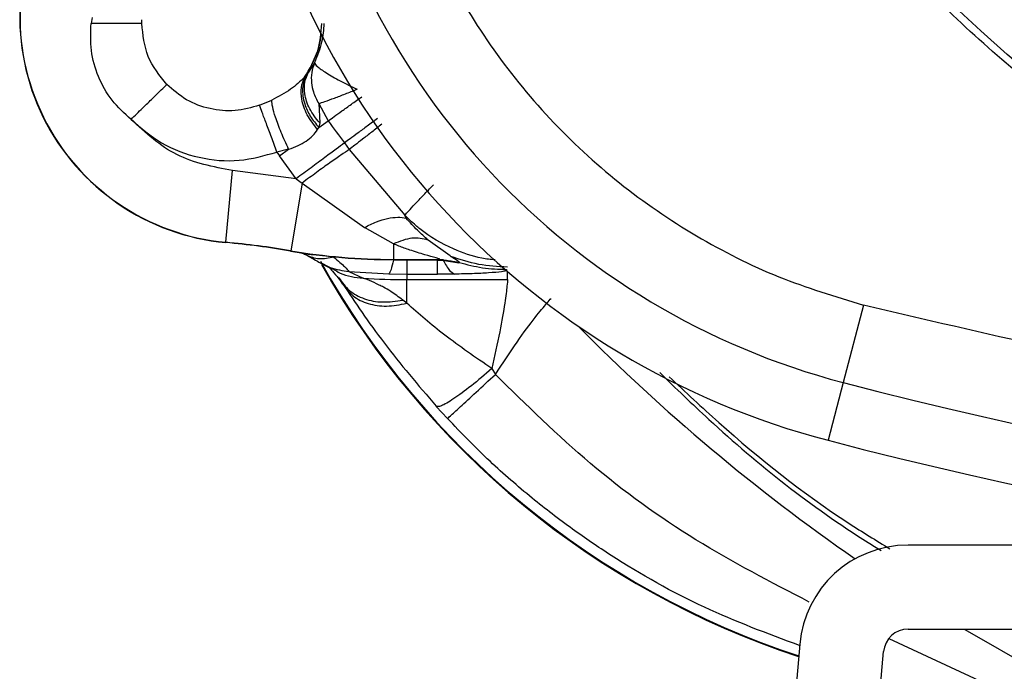
# Model space of a CAD drawing. Units: inches. Extents: x 0.4 to 10.6, y 0.4 to 8.1.
# Drawn here: x 7.2 to 7.3, y 2.8 to 2.9 of the extents above; entities that cross this region are included whole.
import ezdxf

# ---------------------------------------------------------------- set-up
doc = ezdxf.new("R2010")
doc.units = ezdxf.units.IN
doc.header["$MEASUREMENT"] = 0

msp = doc.modelspace()

# ---------------------------------------------------------------- linework, layer by layer
at = {"color": 7, "linetype": 'Continuous', "lineweight": 25}
for p, q in [((7.225271534020984, 2.883962134729157), (7.225219379008228, 2.883614937618133)), ((7.228208766702904, 2.883616875019078), (7.228213425759463, 2.883836585738289)), ((7.238399388192977, 2.881294747095445), (7.238048927267895, 2.880746191104916)), ((7.237809255703312, 2.880437307883355), (7.23791252482081, 2.880559716113892)), ((7.238048927267901, 2.880746191104913), (7.23791252482081, 2.880559716113892)), ((7.235153902114692, 2.878785569196857), (7.235869511466495, 2.879087780466622)), ((7.238643045796542, 2.878883222131206), (7.238701192389803, 2.877745539806637)), ((7.238643053227424, 2.878883225239934), (7.239207308462086, 2.877869706459866)), ((7.238580694461623, 2.877346066667273), (7.238656720814284, 2.877473711399804)), ((7.238656720814284, 2.877473711399804), (7.239207308477733, 2.877869706352825)), ((7.238701192711851, 2.877745539558606), (7.238656720788543, 2.877473711456558)), ((7.24016345259122, 2.876559112129314), (7.240447650478149, 2.876179589927582)), ((7.236871541915316, 2.876189759390574), (7.236177996864292, 2.876024823012621)), ((7.236177996864292, 2.876024823012621), (7.236332810752638, 2.87580230348018)), ((7.236332810752693, 2.875802303480219), (7.236871536449289, 2.876189766750859)), ((7.237317270541771, 2.87445291932648), (7.236332810752638, 2.87580230348018)), ((7.240447671306166, 2.876179605867442), (7.243732997747371, 2.87230050633136)), ((7.233169716175792, 2.870698589119589), (7.233557846811891, 2.874929938155968)), ((7.237317270541771, 2.87445291932648), (7.233557845919725, 2.874929938237818)), ((7.23766925097815, 2.874197171662228), (7.236990910138201, 2.870199853933166)), ((7.237317270541771, 2.87445291932648), (7.23766925097815, 2.874197171662227)), ((7.23766925097815, 2.874197171662228), (7.241345923878309, 2.871575889344638)), ((7.243800274370535, 2.872121509568006), (7.243732994042912, 2.872300502586872)), ((7.243050260441772, 2.870608213669893), (7.241345923878309, 2.871575889344638)), ((7.233168139369814, 2.870681398988088), (7.233169716175844, 2.870698589119587)), ((7.243050260441772, 2.870608213669796), (7.243050260441772, 2.869689370186319)), ((7.246398910102872, 2.869891234795595), (7.245094330940183, 2.870832388003899)), ((7.236990910138142, 2.870199853933046), (7.236988022033626, 2.870182834949806)), ((7.238468033930547, 2.869966035156194), (7.238461390149494, 2.869960138340855)), ((7.239540662078531, 2.869820329860267), (7.238461390149494, 2.869960138340855)), ((7.23881578380474, 2.869440233171468), (7.239439884095781, 2.86910894608734)), ((7.243050260441772, 2.869689370186319), (7.245772299192796, 2.869689370186319)), ((7.243050260441772, 2.869672107888212), (7.243050260441772, 2.869689370186385)), ((7.245678990791536, 2.869672107888212), (7.243050260441772, 2.869672107888212)), ((7.243837662016575, 2.869646703596175), (7.243050260441772, 2.869647132590779)), ((7.245656161239725, 2.869646703589333), (7.243837662016575, 2.869646703589333)), ((7.243837662016575, 2.869646703589333), (7.243837662016575, 2.868812897191231)), ((7.245656161239725, 2.868812897191231), (7.245656161239725, 2.869646703589333)), ((7.245991777931378, 2.869661910595299), (7.245656169557047, 2.869675091819708)), ((7.245656169575315, 2.869646703739708), (7.245989631245885, 2.869634984793178)), ((7.245732113200197, 2.869672107888212), (7.245678990791536, 2.869672107888212)), ((7.245678990791536, 2.869672107888212), (7.24599177747879, 2.869661910215124)), ((7.245712654104998, 2.869672107888212), (7.246187386499392, 2.869641788719048)), ((7.245772299192796, 2.869689370186385), (7.245732113200197, 2.869672107888204)), ((7.245732113200197, 2.869672107888212), (7.246189434664196, 2.869600395540396)), ((7.246931636545049, 2.86950994833354), (7.245772299414417, 2.869689370280738)), ((7.246284108801373, 2.869595614153274), (7.245989631221614, 2.869634984488685)), ((7.246440786464833, 2.869865622258608), (7.246398910102872, 2.869891234795595)), ((7.246905675817415, 2.869487097840035), (7.246906995454739, 2.869487871174122)), ((7.246906996695611, 2.869487875000629), (7.246931636545049, 2.86950994833354)), ((7.24042879772088, 2.86898161455252), (7.241269262547605, 2.868581306733667)), ((7.240428797515118, 2.868981614405988), (7.242782032461097, 2.868830012275373)), ((7.242782032651544, 2.868830012666499), (7.243837662016571, 2.868812897191321)), ((7.243837662016575, 2.868812897152562), (7.243837662016575, 2.868493043042883)), ((7.243837662016575, 2.868812897191231), (7.245656161239725, 2.868812897191231)), ((7.246675933300513, 2.868820572690503), (7.245656161239725, 2.868812897152562)), ((7.249714059576418, 2.869097142730587), (7.249726777977001, 2.869063538779278)), ((7.249726768234156, 2.869063538760466), (7.249727094375282, 2.869062674772699)), ((7.240070538145866, 2.868235682768369), (7.23983735744681, 2.868593700047267)), ((7.243837662016575, 2.868493043042883), (7.249784964612008, 2.868493043042883)), ((7.243837662016575, 2.867099215113694), (7.243837662016575, 2.868493043042744)), ((7.243837662016575, 2.86709921511379), (7.24360222120193, 2.867291137223181)), ((7.270776536384258, 2.866992880068438), (7.269582480084829, 2.862423527842037)), ((7.248858132102559, 2.863241157543645), (7.249064644054743, 2.862903236659452)), ((7.26958247964797, 2.86242352795574), (7.268690663393275, 2.859010772156527)), ((7.245578323261317, 2.861015792576664), (7.246235405687013, 2.860295911460184)), ((7.288646852635462, 2.852829473444275), (7.273413364986328, 2.852829473444275)), ((7.273413364986328, 2.847868843523015), (7.288646852635462, 2.847868843523015)), ((7.267020462002531, 2.846971457147743), (7.262788420094259, 2.798598996788899)), ((7.267730173320981, 2.79816664940361), (7.271962215229283, 2.84653910976242))]:
    msp.add_line(p, q, dxfattribs=at)
at = {"color": 8, "linetype": 'Continuous', "lineweight": 25}
for p, q in [((7.243050260441772, 2.869672107888213), (7.243050260441772, 2.86964713259091)), ((7.245656169665394, 2.869672107888213), (7.245656169665394, 2.869646703589304)), ((7.246189434664196, 2.869600395540396), (7.246906996695611, 2.869487875000629)), ((7.246279230624972, 2.869606925586637), (7.246905675803888, 2.869487097790993)), ((7.249784964612008, 2.868493043042869), (7.249784964612005, 2.868972848643397)), ((7.279359042303701, 2.844023987511311), (7.272289243781891, 2.847292734293074))]:
    msp.add_line(p, q, dxfattribs=at)
at = {"color": 8, "linetype": 'Continuous', "lineweight": 25, "flags": 128}
for points in [[(7.238048927267895, 2.880746191104917), (7.238654698594899, 2.882135276067869), (7.238813754544163, 2.882919678939409)], [(7.276715230010639, 2.847868843523015), (7.276894018033008, 2.847761790937859), (7.280803414265244, 2.845527686357391)]]:
    msp.add_lwpolyline(points, dxfattribs=at)
at = {"color": 7, "linetype": 'Continuous', "lineweight": 25}
msp.add_circle((7.336314492207976, 2.947711363208055), 0.08718405412173533, dxfattribs=at)
for centre, radius, start, end in [((7.280572763235536, 2.904480570368685), 0.04346931273727112, 190.8375092644407, 255.3550450671147), ((7.280572763235536, 2.904480570368685), 0.04699666845762399, 190.8375092644458, 255.3550450671216), ((7.234390853295316, 2.88401126504207), 0.01338582677165541, 147.9429693684811, 264.7590733123844), ((7.234390853295316, 2.88401126504207), 0.0133685644734849, 147.942968750273, 264.7590715418749), ((7.336314492207912, 2.947711363208054), 0.1196146402590588, 215.7245322627997, 216.5016280592731), ((7.228574819026338, 2.820605626032936), 0.05028599833779521, 80.36871687608254, 84.7590733124629), ((7.228574819026338, 2.820605626032936), 0.05030326063590239, 80.36871687603879, 84.75907425346207), ((7.243050260441772, 2.905906311466953), 0.0362342035787413, 260.3687168760605, 270.0000000000008), ((7.243050260441772, 2.905906311466953), 0.03621694128047714, 260.3687168761517, 270.0000000000008), ((7.282718111917677, 2.894114982917819), 0.05039370078740146, 209.3819441742084, 251.7747257160152), ((7.243837662016575, 2.905906311466953), 0.03741326842407711, 266.0635814944935, 270.0000000000008), ((7.336314492207976, 3.117790103365535), 0.263941753682217, 255.3550450671258, 284.6449549328795), ((7.336314492207976, 3.117790103365536), 0.2674691094024546, 255.3550450671267, 284.6449549328814), ((7.273413364986328, 2.846412150609629), 0.006417322834645578, 90, 174.9999999999089), ((7.273413364986328, 2.846412150609629), 0.001456692913385904, 90, 175.0000000011207)]:
    msp.add_arc(centre, radius, start, end, dxfattribs=at)
at = {"color": 8, "linetype": 'Continuous', "lineweight": 25}
for centre, radius, start, end in [((7.282718111917677, 2.894114982917819), 0.0503560986092056, 209.1533593956314, 251.7646706484933), ((7.336314492207914, 2.947202470085454), 0.1158414494924229, 224.6677896782868, 235.2530093672054)]:
    msp.add_arc(centre, radius, start, end, dxfattribs=at)
at = {"color": 7, "linetype": 'Continuous', "lineweight": 25}
for points, knots in [([(7.378321745191442, 2.870817601371992), (7.375135831564208, 2.869220291223984), (7.368665204804784, 2.865976136172683), (7.358140471237625, 2.862623451050096), (7.347910272911208, 2.860663224584279), (7.338245786924147, 2.859962061583695), (7.329323228458778, 2.860218815903373), (7.320408690223897, 2.861386481449141), (7.31160281495282, 2.86348740320317), (7.303057436964782, 2.866477404021709), (7.294925706294602, 2.870311373435034), (7.287277709969565, 2.874915797812533), (7.279528127890833, 2.880729440272378), (7.271960818455617, 2.887896572748763), (7.264983560025998, 2.896441151770325), (7.259230320633324, 2.905599807861768), (7.254632069529684, 2.915389428227726), (7.251211699805869, 2.925877186250126), (7.249269423166432, 2.936117259424694), (7.24856445549063, 2.945779666275458), (7.248822145990459, 2.954702737916886), (7.249989558025271, 2.963617131242952), (7.252090538755217, 2.972423062826227), (7.255080558814686, 2.980968361531866), (7.258914393086425, 2.989100351271013), (7.263519328329566, 2.99674740943687), (7.269330890965216, 3.004500799138636), (7.276507885303077, 3.012050181913789), (7.285015475815113, 3.019095148810672), (7.291241671735986, 3.022787256558462), (7.294307238792386, 3.024605124808055)], [0, 0, 0, 0, 0.03881419698809134, 0.07883207489674693, 0.1199756739539077, 0.152138052869502, 0.1843034458569419, 0.2171501812825467, 0.2499999949178937, 0.282846730430898, 0.315696544154859, 0.3478589233116056, 0.3800243165431869, 0.4211652453471826, 0.4611837684607193, 0.4999999949395087, 0.5388135167532936, 0.5788320748958151, 0.619975673952838, 0.6521380528684532, 0.684303445855883, 0.7171501812804179, 0.749999994916817, 0.7828467304293732, 0.8156965441538117, 0.8478589233117344, 0.880024316542133, 0.9211652453460542, 0.9611844487649032, 1, 1, 1, 1]), ([(7.242517309677582, 2.897195281144905), (7.242915045784016, 2.895484983124034), (7.243722554124136, 2.892012630743643), (7.245849870997719, 2.887017257276823), (7.248665050679209, 2.882260431229959), (7.252182206208173, 2.877916616551506), (7.256282881801226, 2.87411877918582), (7.260842270875042, 2.870993942877668), (7.265685357393592, 2.868539610763326), (7.269096424341639, 2.867503308177743), (7.270776536384198, 2.866992880068212)], [0, 0, 0, 0, 0.1206522854354949, 0.2449557009474974, 0.3718181758531526, 0.5000000000000682, 0.628181824146981, 0.7550442990526378, 0.879347714564637, 1, 1, 1, 1]), ([(7.227574314140353, 2.877953279257661), (7.227179191045805, 2.878311651070398), (7.226385805902734, 2.879031241688721), (7.225601289665461, 2.880451187724166), (7.22514722928864, 2.882009578478764), (7.225195381989865, 2.883080994687139), (7.225219379008228, 2.883614937618133)], [0, 0, 0, 0, 0.2488449979678541, 0.4996668811275646, 0.750657746377228, 0.9999999999999999, 0.9999999999999999, 0.9999999999999999, 0.9999999999999999]), ([(7.228208766707283, 2.883616875019078), (7.228047816990542, 2.883616639720334), (7.22772591312379, 2.883616169116365), (7.226925595771583, 2.88361559236861), (7.226067852860277, 2.883615167752969), (7.225502203634344, 2.883615014328818), (7.225219378926023, 2.883614937616716)], [0, 0, 0, 0, 0.2797665676678328, 0.5595408413468834, 0.7797703464235693, 0.9999999999999999, 0.9999999999999999, 0.9999999999999999, 0.9999999999999999]), ([(7.229678830579831, 2.880012768803581), (7.229257765780468, 2.880541002307035), (7.228414907108998, 2.881598383949056), (7.228277519787859, 2.882943656775409), (7.228208766707274, 2.883616875019078)], [0, 0, 0, 0, 0.4995675000042443, 1, 1, 1, 1]), ([(7.238948874760744, 2.883616875019078), (7.238924456573807, 2.883248209067022), (7.238874604918444, 2.882495548436094), (7.238559929942735, 2.881700412021901), (7.238399388111156, 2.881294746919353)], [0, 0, 0, 0, 0.4898169731562314, 0.9999999999999999, 0.9999999999999999, 0.9999999999999999, 0.9999999999999999]), ([(7.238399387722102, 2.881294747312497), (7.238333654163323, 2.881104999492688), (7.23820221086072, 2.880725572597801), (7.238199121736823, 2.880133675524772), (7.238318051880904, 2.879506808139156), (7.238524186594045, 2.879111285010865), (7.238643046030437, 2.878883222229044)], [0, 0, 0, 0, 0.2500629102428804, 0.5000352238861516, 0.7117150692400984, 0.9999999999999999, 0.9999999999999999, 0.9999999999999999, 0.9999999999999999]), ([(7.237809255671936, 2.880437307631414), (7.237555565902801, 2.880194756381233), (7.237045211179947, 2.879706809324924), (7.236262932113352, 2.879294923939062), (7.23586951237717, 2.879087780674257)], [0, 0, 0, 0, 0.4970851797247992, 0.9999999999999999, 0.9999999999999999, 0.9999999999999999, 0.9999999999999999]), ([(7.238580693583977, 2.877346066453251), (7.238356588682263, 2.877634135150443), (7.23790837168278, 2.878210281794776), (7.237619468107747, 2.879096109040841), (7.237581269704586, 2.879862336454614), (7.23773326025417, 2.880245650512301), (7.2378092555613, 2.8804373076227)], [0, 0, 0, 0, 0.2797539498395084, 0.5595168826397356, 0.7797583476008778, 0.9999999999999999, 0.9999999999999999, 0.9999999999999999, 0.9999999999999999]), ([(7.237912524677677, 2.88055971604333), (7.237815687945704, 2.880306644298799), (7.237622011437175, 2.879800492853068), (7.237761120729927, 2.878932076205115), (7.238112550689542, 2.878132614391335), (7.238475330705449, 2.877693345828806), (7.238656720788543, 2.877473711456558)], [0, 0, 0, 0, 0.2797555489193236, 0.5595198934562083, 0.7797598554938228, 1, 1, 1, 1]), ([(7.238701192389803, 2.877745539806637), (7.23848459402065, 2.87801693070967), (7.238051391511562, 2.87855971974634), (7.237796591537695, 2.879410850146942), (7.237791276173264, 2.880161495395375), (7.237963043816714, 2.880551292926713), (7.238048927666024, 2.880746191754983)], [0, 0, 0, 0, 0.2797692621545666, 0.5595459781369526, 0.7797729183325823, 1, 1, 1, 1]), ([(7.238643046030437, 2.878883222229044), (7.238756905739018, 2.878920873350081), (7.239001240261093, 2.87900166987397), (7.239547602271754, 2.879203331958021), (7.240200399459861, 2.87944990852969), (7.240673654101005, 2.879635527552409), (7.24090665097704, 2.879726913137813)], [0, 0, 0, 0, 0.2329957827877976, 0.4999917349368441, 0.7538315451680725, 1, 1, 1, 1]), ([(7.236871536774789, 2.876189766984954), (7.236717612730382, 2.876523272476692), (7.236409757873374, 2.877190298124746), (7.236096047473952, 2.878047898136029), (7.235908591049085, 2.878702208187543), (7.235882538727595, 2.878959256283204), (7.235869512566769, 2.87908778033184)], [0, 0, 0, 0, 0.2797547344001918, 0.5595217699009671, 0.779760883571776, 1, 1, 1, 1]), ([(7.227574314140353, 2.877953279257661), (7.228151046249137, 2.877452825454117), (7.229329258567076, 2.876430442918247), (7.231567983266043, 2.875614160648468), (7.233940944345689, 2.875396765303059), (7.235442828276121, 2.875818422717684), (7.236177996864292, 2.876024823012621)], [0, 0, 0, 0, 0.2447488029112145, 0.4999999999998939, 0.7552511970885482, 1, 1, 1, 1]), ([(7.242372075080128, 2.877667317199965), (7.242169433636567, 2.877511004306371), (7.241764149892044, 2.877198377857802), (7.241220881450959, 2.876778662371861), (7.240756436834978, 2.876419339064734), (7.240550592920554, 2.876259516755755), (7.240447671306166, 2.876179605867442)], [0, 0, 0, 0, 0.2499993776594207, 0.4999998130974614, 0.7500007392759234, 1, 1, 1, 1]), ([(7.236871536449289, 2.876189766750859), (7.237059814584192, 2.876257074728485), (7.237430395699644, 2.876389554612249), (7.237908864908825, 2.876666938730585), (7.238309052727994, 2.876985178179296), (7.238489809584063, 2.877225321943683), (7.238580694461623, 2.877346066667273)], [0, 0, 0, 0, 0.2567719122290456, 0.5053949663316653, 0.7513116851940046, 1, 1, 1, 1]), ([(7.24044765166941, 2.876179590764967), (7.240296845842868, 2.876079419309769), (7.239995229094479, 2.875879073014862), (7.239314947343315, 2.875399618805787), (7.238526816856455, 2.874831348218612), (7.237955105791443, 2.874408562715416), (7.237669250560669, 2.874197170186952)], [0, 0, 0, 0, 0.249995926418461, 0.5000002994893157, 0.750000413630527, 1, 1, 1, 1]), ([(7.243732997747371, 2.87230050633136), (7.243796164408173, 2.872374140933899), (7.243922500350872, 2.872521413194437), (7.24431297312555, 2.872943127372024), (7.24481244129799, 2.873471144101259), (7.245210410324392, 2.873883336099826), (7.24540939653, 2.874089433852001)], [0, 0, 0, 0, 0.249988391641592, 0.4999871565279519, 0.7499914519031244, 1, 1, 1, 1]), ([(7.241345923879252, 2.871575889344747), (7.241581527872275, 2.87169134337279), (7.242052736194532, 2.871922251593631), (7.242718120302567, 2.872119403269152), (7.243323616032993, 2.872204769110425), (7.243641388557549, 2.872149262696482), (7.243800274370551, 2.872121509567987)], [0, 0, 0, 0, 0.2499998046372421, 0.4999999660297464, 0.750000689929186, 1, 1, 1, 1]), ([(7.245094334252693, 2.870832393364559), (7.244888701659888, 2.871015550463903), (7.244484284701424, 2.871375764941712), (7.244025688040419, 2.871875748889251), (7.243800272551669, 2.872121507603793)], [0, 0, 0, 0, 0.5084667902806609, 1, 1, 1, 1]), ([(7.245094330124628, 2.870832388662584), (7.244788081638243, 2.870902682944431), (7.244175584779066, 2.871043271482053), (7.243425364134176, 2.8707532284529), (7.243050253881299, 2.87060820696522)], [0, 0, 0, 0, 0.5000000927302382, 1, 1, 1, 1]), ([(7.245772299192796, 2.869689370186319), (7.245778069506589, 2.869692211576104), (7.245789774425374, 2.869697975255146), (7.245742387712099, 2.869723581543798), (7.245494348944958, 2.869801374788248), (7.244868576947806, 2.869967779900749), (7.244211003393557, 2.870173451374772), (7.243586521147392, 2.870391125995758), (7.243264072840415, 2.870521658686715), (7.243050260441772, 2.870608213669796)], [0, 0, 0, 0, 0.04413682090887622, 0.0895302963901512, 0.1915365174846299, 0.4312505557151951, 0.7065144563471231, 0.8053925336314436, 1, 1, 1, 1]), ([(7.237916800250174, 2.86993707271436), (7.237842005149019, 2.869970033911186), (7.237693657869976, 2.870035408565244), (7.237552676422471, 2.870077728060225), (7.237482776303151, 2.8700987105214)], [0, 0, 0, 0, 0.5041892351284325, 0.9999999999999999, 0.9999999999999999, 0.9999999999999999, 0.9999999999999999]), ([(7.238461390262035, 2.869960139222589), (7.238455363892949, 2.869958806391231), (7.238441100377106, 2.869955651778408), (7.238388612561293, 2.86995482984168), (7.238275613243187, 2.869960423523208), (7.238067012003663, 2.8699790458215), (7.237879544372237, 2.870007887924609), (7.237748392837572, 2.870034234256505), (7.237651008030107, 2.870054181542597), (7.237570795021186, 2.870074982189543), (7.237496658319867, 2.870094207142835)], [0, 0, 0, 0, 0.03161734357396931, 0.07483353151870865, 0.175803067275146, 0.3807632552396395, 0.7126270727466547, 0.7493252110997659, 0.7683143644233935, 1, 1, 1, 1]), ([(7.23798329921691, 2.869902567497421), (7.238154004451772, 2.869809825378577), (7.238518900786046, 2.869611581550694), (7.238713897795338, 2.86949911331599), (7.238817671607405, 2.869439259795704)], [0, 0, 0, 0, 0.4678184427422883, 1, 1, 1, 1]), ([(7.239540662092166, 2.869820330058606), (7.239778392598985, 2.869610945530488), (7.240245906872103, 2.869199175679093), (7.240368528879787, 2.869053308561729), (7.240428797727986, 2.868981614717209)], [0, 0, 0, 0, 0.5084989282433694, 1, 1, 1, 1]), ([(7.243050260441772, 2.869647132559708), (7.243004481352383, 2.869438743856629), (7.242912923175877, 2.869021966460809), (7.242825662827904, 2.868893997344476), (7.242782032655001, 2.868830012787897)], [0, 0, 0, 0, 0.5000000124010734, 0.9999999999999999, 0.9999999999999999, 0.9999999999999999, 0.9999999999999999]), ([(7.245989631221614, 2.869634984488685), (7.246114948043426, 2.869405759828875), (7.246338789921037, 2.868996316966339), (7.246572892117213, 2.868874285440693), (7.246675933300511, 2.868820572690417)], [0, 0, 0, 0, 0.5598452941385269, 1, 1, 1, 1]), ([(7.249778196840484, 2.86923150761937), (7.249208064060998, 2.869261342399753), (7.248067800060918, 2.869321011878942), (7.246983125986471, 2.869684085051855), (7.246440789690695, 2.869865621390127)], [0, 0, 0, 0, 0.5000006835659256, 1, 1, 1, 1]), ([(7.246440789690695, 2.869865621390127), (7.246592078116603, 2.869776719419608), (7.246893908069333, 2.869599354380621), (7.246919072809074, 2.8695396852431), (7.246931624043, 2.869509924502043)], [0, 0, 0, 0, 0.5012372845699419, 0.9999999999999999, 0.9999999999999999, 0.9999999999999999, 0.9999999999999999]), ([(7.246931628735876, 2.869509923040046), (7.247387518855, 2.869389128526507), (7.248299301971666, 2.869147538736752), (7.249242472715665, 2.869113941434692), (7.249714059576418, 2.86909714273063)], [0, 0, 0, 0, 0.4999984215449519, 0.9999999999999999, 0.9999999999999999, 0.9999999999999999, 0.9999999999999999]), ([(7.239368649304718, 2.869136124898147), (7.239344766901384, 2.869152727529948), (7.239252452596156, 2.869216902830829), (7.239648863515044, 2.868759221234888), (7.239942719955215, 2.86841994530149)], [0, 0, 0, 0, 0.2587075023193808, 1, 1, 1, 1]), ([(7.249727107631536, 2.869062674748411), (7.249717740785541, 2.869045779956554), (7.249698894273463, 2.869011786881513), (7.249388276271488, 2.868950405547188), (7.248735336619839, 2.86888952628069), (7.247743081903821, 2.868842032299856), (7.247023152637462, 2.868827555027647), (7.246675933300513, 2.868820572690503)], [0, 0, 0, 0, 0.1430475443109041, 0.2878180417632603, 0.5473161276717852, 0.7816721706665816, 1, 1, 1, 1]), ([(7.239837354842022, 2.868593697985696), (7.240024148011634, 2.868330196323087), (7.2403977363293, 2.867803190206963), (7.241315371572811, 2.867325430775661), (7.242404281365456, 2.867108976184086), (7.24320290647361, 2.8672304266438), (7.243602216557976, 2.867291151498078)], [0, 0, 0, 0, 0.249998920407297, 0.5000004887057442, 0.7500017905785525, 0.9999999999999999, 0.9999999999999999, 0.9999999999999999, 0.9999999999999999]), ([(7.240070531060883, 2.868235686221756), (7.240433123016069, 2.867690572491994), (7.241154788100358, 2.866605635167514), (7.242915648912656, 2.864145286406549), (7.244510274950979, 2.86227338765692), (7.245567239844716, 2.861032638280302)], [0, 0, 0, 0, 0.2539957110070094, 0.5055264838947118, 1, 1, 1, 1]), ([(7.240070538145866, 2.868235682768369), (7.240254496520252, 2.867982774361508), (7.240622415478758, 2.867476954509811), (7.241540423905384, 2.867040586668249), (7.242633909473492, 2.866870127354216), (7.243436413581477, 2.86702285421348), (7.243837663207127, 2.867099217180968)], [0, 0, 0, 0, 0.2499985111197034, 0.5000000252593467, 0.7500015256084814, 0.9999999999999999, 0.9999999999999999, 0.9999999999999999, 0.9999999999999999]), ([(7.24360222120193, 2.867291137223181), (7.243365652410719, 2.86746801382641), (7.242987256609096, 2.867750930958988), (7.242518650729517, 2.868018615414972), (7.24209015596718, 2.868241327155858), (7.241626027783568, 2.868453948052385), (7.24138417015952, 2.868540286812321), (7.241269262547607, 2.868581306733685)], [0, 0, 0, 0, 0.275943078304841, 0.4413756429266917, 0.5377365189902129, 0.7803766042658967, 1, 1, 1, 1]), ([(7.249784964612008, 2.868493043042738), (7.249777745319069, 2.868398021109171), (7.249762548980224, 2.868198003529537), (7.249639884546464, 2.86713388340796), (7.249345836671369, 2.865454101868912), (7.249022901773306, 2.863988809287834), (7.248858128367127, 2.863241162467738)], [0, 0, 0, 0, 0.2157383995880827, 0.4541211791863514, 0.721472305388845, 1, 1, 1, 1]), ([(7.248858128367127, 2.863241162467738), (7.247895307095606, 2.863904150185175), (7.246017951491782, 2.865196875785879), (7.244551855493057, 2.866476069263828), (7.243837662016575, 2.867099215113694)], [0, 0, 0, 0, 0.5128603603696998, 1, 1, 1, 1]), ([(7.249064644648541, 2.862903237234038), (7.249502164266356, 2.863562588734322), (7.250361738606005, 2.864857985803109), (7.251424485908434, 2.86629812838535), (7.252147077848759, 2.867162173462654), (7.25228784465683, 2.867316979352268), (7.25235457037133, 2.867390359815568)], [0, 0, 0, 0, 0.2776992369197847, 0.5455827086998501, 0.7845989487204539, 1, 1, 1, 1]), ([(7.401852448444513, 2.866992880176087), (7.394714512520188, 2.865313050273027), (7.380406015834229, 2.861945712592257), (7.358455087016448, 2.859225388479701), (7.336314241220555, 2.858243424659095), (7.314173515234615, 2.859225377552403), (7.292222608334636, 2.861945847159458), (7.277914352292377, 2.865313094983631), (7.270776536384198, 2.866992880068212)], [0, 0, 0, 0, 0.1659601732636613, 0.3326788884517542, 0.5000000051437568, 0.6673268362592889, 0.8340426818362935, 0.9999999999999999, 0.9999999999999999, 0.9999999999999999, 0.9999999999999999]), ([(7.248858132102559, 2.863241157543645), (7.248445832867929, 2.862890455991472), (7.247621214752835, 2.862189036176387), (7.246564452886019, 2.861417470436646), (7.245792020700094, 2.86096146222485), (7.245642160442407, 2.861008908685552), (7.245567232113583, 2.861032631346008)], [0, 0, 0, 0, 0.2499941025479294, 0.500000117178805, 0.7500060642431954, 1, 1, 1, 1]), ([(7.246237258339178, 2.860298267219078), (7.246266674416744, 2.860323568034816), (7.246325507885068, 2.860374170795769), (7.246957473322705, 2.860954909543714), (7.247892970734299, 2.86181833056366), (7.248674092074777, 2.862541606658671), (7.249064644053895, 2.862903236658667)], [0, 0, 0, 0, 0.2499943977928667, 0.4999999558301605, 0.7500055411500487, 1, 1, 1, 1]), ([(7.267583855798455, 2.849468287355915), (7.265324489690296, 2.850637237986013), (7.260795283603382, 2.85298055821642), (7.254551220612161, 2.857505242392035), (7.250895656623887, 2.861101787064736), (7.249064644648543, 2.862903237234038)], [0, 0, 0, 0, 0.3319140136564734, 0.6653666997820659, 1, 1, 1, 1]), ([(7.25931172032413, 2.862766811723749), (7.260280914271324, 2.861860316439907), (7.26361247729476, 2.858744277408391), (7.267947297090224, 2.85528791935748), (7.271522480439693, 2.853106480036648), (7.27233525794863, 2.85261055447318)], [0, 0, 0, 0, 0.2406955469621849, 0.827380718262439, 0.9999999999999999, 0.9999999999999999, 0.9999999999999999, 0.9999999999999999]), ([(7.26701424361635, 2.846900380668454), (7.265122267495665, 2.847603576697576), (7.261264826125631, 2.84903728266475), (7.256858683967994, 2.851536389926568), (7.253530593253612, 2.853796272686026), (7.251140044999392, 2.855639464377608), (7.248651768097401, 2.857798746632227), (7.247063268339256, 2.859443174472171), (7.24623725807467, 2.860298267000954)], [0, 0, 0, 0, 0.2429737504998778, 0.4953852148362575, 0.6050999321958039, 0.725770472132225, 0.8574023044637329, 1, 1, 1, 1])]:
    msp.add_open_spline(points, degree=3, knots=knots, dxfattribs=at)
for points in [[(7.237809255703312, 2.880437307883355), (7.238103538567667, 2.880927361147928), (7.238692104296375, 2.881907467677074), (7.238783313449043, 2.883047072571744), (7.238828918025378, 2.883616875019078)], [(7.238399387722102, 2.881294747312497), (7.238430193190154, 2.881229874383166), (7.238491804126262, 2.881100128524501), (7.239054365216474, 2.880709951117418), (7.239879271066801, 2.880232513091358), (7.240564191006953, 2.879895446455664), (7.24090665097704, 2.879726913137813)], [(7.227574314046382, 2.877953279133397), (7.227801098108634, 2.878175210975431), (7.228254666233139, 2.8786190746595), (7.228870038400133, 2.879221280463566), (7.229381740402451, 2.87972203420622), (7.229579800907689, 2.879915857053933), (7.229678831160308, 2.880012768477791)], [(7.235153902114513, 2.878785569196787), (7.234675651920623, 2.878652105787439), (7.233719151532841, 2.878385178968744), (7.232220897774164, 2.878527097029409), (7.230805410800615, 2.879038273798295), (7.230054357707077, 2.879687936917958), (7.229678831160308, 2.880012768477791)], [(7.239207308391749, 2.877869706472279), (7.239313239347039, 2.877945894382651), (7.239525101257619, 2.878098270203397), (7.240001817379394, 2.878441135091749), (7.24055896091977, 2.87884184517694), (7.240974180118757, 2.879140480104099), (7.241181789718249, 2.879289797567678)], [(7.236177996810703, 2.876024823157087), (7.236067639734585, 2.876322322853139), (7.23584692558235, 2.876917322245243), (7.235547474763807, 2.8777245792933), (7.235298471653719, 2.87839583982478), (7.235202091960915, 2.878655659406117), (7.235153902114513, 2.878785569196787)], [(7.233557845919725, 2.874929938237818), (7.232416643244669, 2.875148940362373), (7.230134237894556, 2.875586944611482), (7.228427622058421, 2.877164501042268), (7.227574314140353, 2.877953279257661)], [(7.242118504546967, 2.878005856709312), (7.241912939155043, 2.877853737281315), (7.241501808371194, 2.87754949842532), (7.240950150690067, 2.877141268955766), (7.240478128506852, 2.876791970156776), (7.240268352673803, 2.876636734981086), (7.24016346475728, 2.87655911739324)], [(7.240163464757325, 2.876559117393274), (7.240012974205684, 2.876447753625178), (7.239711993102401, 2.876225026088987), (7.239015367691093, 2.875709519767105), (7.238202668763095, 2.875108118456775), (7.237612403289944, 2.874671319026179), (7.237317270553367, 2.874452919310881)], [(7.239540662092166, 2.869820330058606), (7.239245515707426, 2.869758851376417), (7.238655222937184, 2.869635894011882), (7.238162948098564, 2.86983669328578), (7.237916810678937, 2.869937092922858)]]:
    msp.add_open_spline(points, degree=3, dxfattribs=at)
at = {"color": 8, "linetype": 'Continuous', "lineweight": 25}
for points, knots in [([(7.249046184293889, 2.86965535396231), (7.248787088123454, 2.869682354330765), (7.247956656361537, 2.86976889348536), (7.24640565474448, 2.870325790016224), (7.245127942679316, 2.87106044693312), (7.244223684334028, 2.871807966088754), (7.24394027933224, 2.872092641005019), (7.24373316894372, 2.872300679438136)], [0, 0, 0, 0, 0.1312239542989074, 0.4205872259354982, 0.8009301062165849, 0.8545211171856617, 0.9999999999999999, 0.9999999999999999, 0.9999999999999999, 0.9999999999999999]), ([(7.23883005981285, 2.869475027294704), (7.238992534792356, 2.869381908439831), (7.239483009841787, 2.869100803773217), (7.240049777442612, 2.869029379286526), (7.240428797359971, 2.868981614906552)], [0, 0, 0, 0, 0.3312604376002811, 1, 1, 1, 1]), ([(7.246905675963188, 2.869487098716243), (7.246906005047283, 2.869486933125489), (7.24690664877224, 2.869486609211621), (7.246906674701848, 2.869486366199759), (7.246905919877684, 2.869486342538643), (7.246903713548748, 2.869486627770542), (7.24689873750155, 2.869487603090268), (7.246875929689315, 2.869492691973598), (7.246780774467958, 2.869515894800783), (7.246580835961192, 2.869563379880024), (7.246395384702376, 2.869583525951435), (7.246284108801373, 2.869595614153274)], [0, 0, 0, 0, 0.004687699540858225, 0.009169659804569057, 0.01376449082932681, 0.01876537179349285, 0.03077248441004431, 0.04624805170550432, 0.1456727834520575, 0.4873799650686467, 0.9999999999999999, 0.9999999999999999, 0.9999999999999999, 0.9999999999999999]), ([(7.239469422488903, 2.869153061346633), (7.23961492494725, 2.86905616686136), (7.240148159693565, 2.868701069725128), (7.240797267040063, 2.868631727963242), (7.241269254055788, 2.868581307317976)], [0, 0, 0, 0, 0.2728675491460285, 1, 1, 1, 1]), ([(7.258759632969578, 2.863004473890352), (7.259717881051722, 2.862077269692765), (7.263519918999966, 2.858398404469147), (7.267935452896361, 2.854892687968442), (7.271566892504159, 2.852664758018559), (7.271824343503877, 2.85250680887033)], [0, 0, 0, 0, 0.2384275630161135, 0.9460083034732515, 1, 1, 1, 1])]:
    msp.add_open_spline(points, degree=3, knots=knots, dxfattribs=at)

doc.saveas('drawing.dxf')
